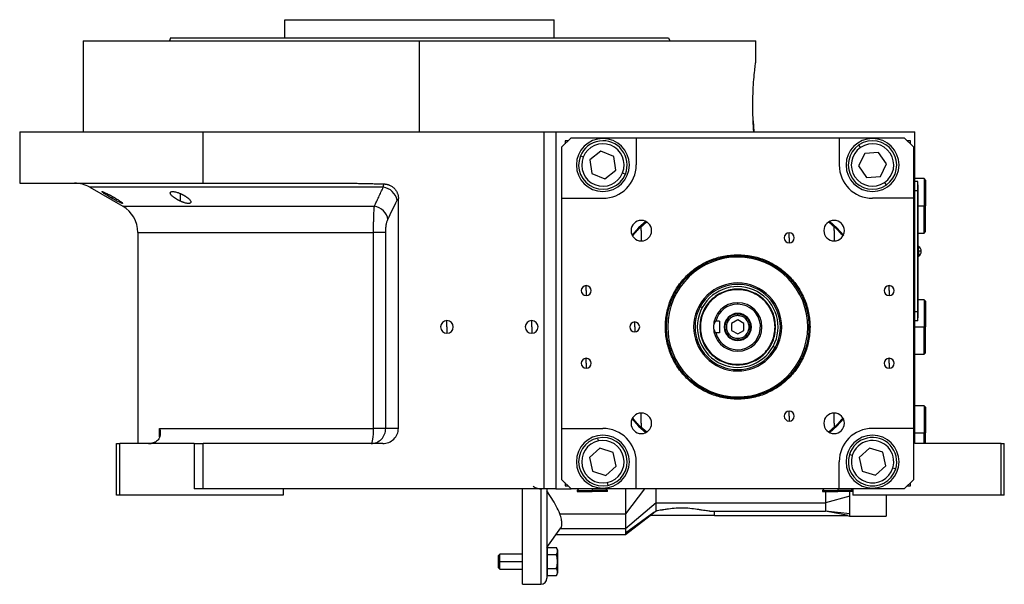
# Model space of a CAD drawing. Units: millimetres. Extents: x 270 to 2433, y 296 to 1594.
# Drawn here: x 270 to 594, y 846 to 1032 of the extents above; entities that cross this region are included whole.
import ezdxf

# ---------------------------------------------------------------- set-up
doc = ezdxf.new("R2010")
doc.units = ezdxf.units.MM

msp = doc.modelspace()

# ---------------------------------------------------------------- linework, layer by layer
at = {"color": 7, "linetype": 'Continuous', "lineweight": 25}
for p, q in [((357.05, 1026.25), (357.05, 1032.25)), ((357.05, 1032.25), (445.95, 1032.25)), ((445.95, 1026.25), (445.95, 1032.25)), ((290.5, 1025.25), (290.5, 995.25)), ((290.5, 1025.25), (401.5, 1025.25)), ((319.31, 1026.25), (318.95, 1025.25)), ((401.5, 995.25), (401.5, 1025.25)), ((401.5, 1025.25), (512.5, 1025.25)), ((483.69, 1026.25), (484.05, 1025.25)), ((512.5, 1018.75), (512.5, 1025.25)), ((511.59, 998.87), (511.81, 995.25)), ((269.5, 995.25), (269.5, 978.25)), ((269.5, 995.25), (330.06, 995.25)), ((330.06, 978.25), (330.06, 995.25)), ((330.06, 995.25), (442.5, 995.25)), ((442.5, 995.25), (442.5, 877.25)), ((442.5, 995.25), (446.5, 995.25)), ((446.5, 995.25), (459.73, 995.25)), ((446.5, 995.25), (446.5, 877.25)), ((459.73, 995.25), (565, 995.25)), ((565, 892.25), (565, 995.25)), ((451.5, 993.25), (448.5, 990.25)), ((450.5, 992.25), (449.5, 992.25)), ((449.5, 992.25), (449.5, 991.25)), ((451.5, 993.25), (473, 993.25)), ((473, 993.25), (473, 984.25)), ((473, 993.25), (540, 993.25)), ((540, 993.25), (540, 984.25)), ((540, 993.25), (561.5, 993.25)), ((564.5, 990.25), (561.5, 993.25)), ((563.5, 992.25), (562.5, 992.25)), ((563.5, 991.25), (563.5, 992.25)), ((448.5, 973.25), (448.5, 990.25)), ((461.35, 988.82), (457.71, 985.97)), ((465.63, 987.1), (461.35, 988.82)), ((548.41, 988.07), (546.39, 983.92)), ((547.07, 990.04), (546.51, 990.87)), ((553.02, 988.4), (548.41, 988.07)), ((555.61, 984.58), (553.02, 988.4)), ((564.5, 990.25), (564.5, 973.25)), ((455.5, 986.86), (454.58, 987.23)), ((457.71, 985.97), (458.37, 981.4)), ((466.29, 982.53), (465.63, 987.1)), ((462.65, 979.68), (466.29, 982.53)), ((468.5, 981.64), (469.42, 981.27)), ((546.39, 983.92), (548.98, 980.09)), ((553.59, 980.42), (555.61, 984.58)), ((458.37, 981.4), (462.65, 979.68)), ((548.98, 980.09), (553.59, 980.42)), ((554.93, 978.45), (555.49, 977.62)), ((568, 979.75), (565, 979.75)), ((565.95, 978.75), (565, 978.75)), ((565.95, 975.75), (565.95, 978.75)), ((568.5, 979.25), (568, 979.75)), ((568, 979.75), (568, 970.75)), ((568.5, 979.25), (568.5, 970.75)), ((269.5, 978.25), (330.06, 978.25)), ((292.62, 976.91), (303.5, 970.63)), ((330.06, 978.25), (376.05, 978.25)), ((565.95, 975.75), (565, 975.75)), ((566, 977.75), (565.95, 977.75)), ((565.95, 975.75), (565.95, 935.75)), ((566, 975.75), (565.95, 975.75)), ((566, 977.75), (566, 975.75)), ((566, 935.75), (566, 975.75)), ((394.5, 897.25), (394.5, 973.15)), ((448.5, 973.25), (462, 973.25)), ((448.5, 897.25), (448.5, 973.25)), ((564.5, 973.25), (551, 973.25)), ((564.5, 973.25), (564.5, 897.25)), ((568, 961.75), (568, 970.75)), ((568, 970.75), (568.5, 970.75)), ((568.5, 962.25), (568.5, 970.75)), ((474.68, 963.97), (476.38, 965.51)), ((536.62, 965.51), (538.32, 963.97)), ((474.68, 962.57), (474.68, 963.97)), ((474.68, 962.57), (474.68, 959.17)), ((538.32, 962.57), (538.32, 963.97)), ((538.32, 962.57), (538.32, 959.17)), ((568, 961.75), (568.5, 962.25)), ((308.5, 961.97), (308.5, 892.25)), ((386.3, 897.25), (386.3, 961.97)), ((390.32, 897.25), (390.32, 961.97)), ((523.5, 960.19), (523.5, 961.84)), ((523.5, 960.19), (523.5, 958.54)), ((566, 961.75), (568, 961.75)), ((566.22, 957.35), (566, 957.35)), ((566, 955.79), (566.22, 955.79)), ((566.22, 955.79), (566.22, 957.35)), ((566.22, 955.79), (566.22, 954.15)), ((506.5, 954.61), (506.5, 954.25)), ((566, 954.15), (566.22, 954.15)), ((456.5, 942.75), (456.5, 944.4)), ((456.5, 942.75), (456.5, 941.1)), ((556.5, 942.75), (556.5, 944.4)), ((556.5, 942.75), (556.5, 941.1)), ((486.24, 941.84), (485.89, 942.03)), ((568, 939.75), (566, 939.75)), ((568.5, 939.25), (568, 939.75)), ((568, 939.75), (568, 930.75)), ((493.75, 937.73), (494.15, 937.51)), ((494.15, 937.51), (494.8, 937.15)), ((506.5, 938.25), (506.5, 938.75)), ((568.5, 939.25), (568.5, 930.75)), ((410.5, 930.75), (410.5, 932.85)), ((438.5, 930.75), (438.5, 932.85)), ((506.5, 933.06), (504.5, 931.9)), ((506.5, 934.5), (506.5, 935)), ((508.5, 931.9), (506.5, 933.06)), ((565.95, 935.75), (565, 935.75)), ((565.95, 932.75), (565.95, 935.75)), ((566, 935.75), (565.95, 935.75)), ((566, 933.75), (565.95, 933.75)), ((566, 935.75), (566, 933.75)), ((410.5, 930.75), (410.5, 928.65)), ((438.5, 930.75), (438.5, 928.65)), ((472.5, 930.75), (472.5, 932.4)), ((472.5, 930.75), (472.5, 929.1)), ((494.18, 930.75), (494, 930.75)), ((500.5, 932.68), (499.25, 932.68)), ((500.5, 932.68), (500.5, 928.81)), ((504.5, 931.9), (504.5, 929.59)), ((504.5, 929.59), (506.5, 928.44)), ((506.5, 928.44), (508.5, 929.59)), ((508.5, 929.59), (508.5, 931.9)), ((518.82, 930.75), (519, 930.75)), ((565.95, 932.75), (565, 932.75)), ((568, 921.75), (568, 930.75)), ((568, 930.75), (568.5, 930.75)), ((568.5, 922.25), (568.5, 930.75)), ((500.5, 928.81), (499.25, 928.81)), ((506.5, 927), (506.5, 926.5)), ((518.85, 923.98), (518.2, 924.34)), ((519.25, 923.77), (518.85, 923.98)), ((456.5, 918.75), (456.5, 920.4)), ((556.5, 918.75), (556.5, 920.4)), ((565, 921.75), (568, 921.75)), ((568, 921.75), (568.5, 922.25)), ((456.5, 918.75), (456.5, 917.1)), ((526.76, 919.66), (527.11, 919.46)), ((556.5, 918.75), (556.5, 917.1)), ((506.5, 906.88), (506.5, 907.25)), ((568, 904.75), (565, 904.75)), ((568.5, 904.25), (568, 904.75)), ((568, 904.75), (568, 895.75)), ((568.5, 904.25), (568.5, 895.75)), ((474.68, 898.93), (474.68, 902.33)), ((523.5, 901.3), (523.5, 902.95)), ((523.5, 901.3), (523.5, 899.65)), ((538.32, 898.93), (538.32, 902.33)), ((315.68, 897.25), (386.3, 897.25)), ((390.32, 897.25), (386.3, 897.25)), ((394.5, 897.25), (390.32, 897.25)), ((448.5, 897.25), (462, 897.25)), ((448.5, 880.25), (448.5, 897.25)), ((474.68, 898.93), (474.68, 897.53)), ((476.38, 895.98), (474.68, 897.53)), ((538.32, 897.53), (536.62, 895.98)), ((538.32, 898.93), (538.32, 897.53)), ((564.5, 897.25), (551, 897.25)), ((564.5, 897.25), (564.5, 880.25)), ((460.54, 893.09), (460.33, 894.07)), ((568, 892.25), (568, 895.75)), ((568, 895.75), (568.5, 895.75)), ((568.5, 892.25), (568.5, 895.75)), ((301.5, 875.25), (301.5, 892.25)), ((301.5, 892.25), (302.5, 892.25)), ((302.5, 875.25), (302.5, 892.25)), ((327.06, 892.25), (302.5, 892.25)), ((327.06, 892.25), (327.06, 877.25)), ((327.06, 892.25), (330.06, 892.25)), ((330.06, 877.25), (330.06, 892.25)), ((389.32, 892.25), (330.06, 892.25)), ((461.04, 890.76), (457.61, 887.67)), ((465.43, 889.34), (461.04, 890.76)), ((549.97, 890.75), (546.58, 887.6)), ((554.38, 889.39), (549.97, 890.75)), ((593.5, 892.25), (565, 892.25)), ((593.5, 875.25), (593.5, 892.25)), ((593.5, 892.25), (594.5, 892.25)), ((594.5, 875.25), (594.5, 892.25)), ((457.61, 887.67), (458.57, 883.15)), ((466.39, 884.82), (465.43, 889.34)), ((544.31, 888.3), (543.35, 888.59)), ((546.58, 887.6), (547.62, 883.1)), ((555.42, 884.89), (554.38, 889.39)), ((462.96, 881.73), (466.39, 884.82)), ((473, 877.25), (473, 886.25)), ((540, 877.25), (540, 886.25)), ((552.03, 881.75), (555.42, 884.89)), ((557.69, 884.19), (558.65, 883.9)), ((458.57, 883.15), (462.96, 881.73)), ((547.62, 883.1), (552.03, 881.75)), ((448.5, 880.25), (451.5, 877.25)), ((449.5, 879.25), (449.5, 878.25)), ((449.5, 878.25), (450.5, 878.25)), ((463.46, 879.4), (463.67, 878.42)), ((561.5, 877.25), (564.5, 880.25)), ((562.5, 878.25), (563.5, 878.25)), ((563.5, 878.25), (563.5, 879.25)), ((302.5, 875.25), (301.5, 875.25)), ((356.5, 875.25), (302.5, 875.25)), ((330.06, 877.25), (327.06, 877.25)), ((442.5, 877.25), (330.06, 877.25)), ((356.5, 877.25), (356.5, 875.25)), ((435.5, 845.75), (435.5, 877.25)), ((446.5, 877.25), (442.5, 877.25)), ((443.5, 877.25), (443.5, 847.75)), ((446.5, 877.25), (451.5, 877.25)), ((473, 877.25), (451.5, 877.25)), ((454, 877.25), (453.5, 876.75)), ((453.5, 876.75), (453.5, 876.45)), ((453.5, 876.75), (458.5, 876.75)), ((453.5, 876.45), (458.5, 876.45)), ((458.5, 876.75), (458.5, 876.45)), ((463.5, 876.75), (458.5, 876.75)), ((463.5, 876.45), (458.5, 876.45)), ((463.5, 876.75), (463, 877.25)), ((463.5, 876.45), (463.5, 876.75)), ((469.5, 877.25), (469.5, 868.99)), ((475.79, 877.25), (469.5, 868.99)), ((540, 877.25), (473, 877.25)), ((479.54, 872.7), (479.54, 877.25)), ((535, 877.25), (534.5, 876.75)), ((534.5, 876.75), (534.5, 876.45)), ((534.5, 876.75), (539.5, 876.75)), ((534.5, 876.45), (539.5, 876.45)), ((543.5, 874.84), (535.5, 872.7)), ((539.5, 876.75), (539.5, 876.45)), ((544.5, 876.75), (539.5, 876.75)), ((544.5, 876.45), (539.5, 876.45)), ((561.5, 877.25), (540, 877.25)), ((543.5, 874.84), (543.5, 876.45)), ((544.5, 876.75), (544, 877.25)), ((544.5, 877.25), (544.5, 875.25)), ((593.5, 875.25), (544.5, 875.25)), ((555.5, 875.25), (555.5, 868.25)), ((594.5, 875.25), (593.5, 875.25)), ((479.54, 872.7), (469.5, 864.08)), ((479.54, 872.7), (535.5, 872.7)), ((447.81, 868.99), (469.5, 868.99)), ((478.85, 869.43), (469.5, 862.65)), ((469.5, 868.99), (469.5, 864.08)), ((469.5, 862.25), (477.59, 868.43)), ((477.57, 868.45), (478.85, 869.43)), ((488, 868.45), (477.57, 868.45)), ((478.85, 869.43), (479.54, 870)), ((498.82, 868.45), (488, 868.45)), ((497.34, 869.93), (535.5, 869.93)), ((498.82, 868.45), (498.82, 869.93)), ((498.82, 868.45), (542.96, 868.45)), ((543.5, 869.01), (535.5, 869.93)), ((542.96, 868.45), (535.5, 869.93)), ((542.56, 868.45), (543.51, 868.25)), ((543.45, 868.25), (555.5, 868.25)), ((443.5, 857.87), (448.17, 864.42)), ((446.62, 862.25), (469.5, 862.25)), ((427.99, 855.75), (427.5, 855.26)), ((427.5, 853.25), (427.5, 855.26)), ((435.5, 855.75), (427.99, 855.75)), ((427.99, 853.25), (427.99, 855.75)), ((443.71, 856.69), (443.5, 856.69)), ((443.71, 855.56), (443.71, 857.87)), ((443.71, 857.87), (446.64, 857.87)), ((443.71, 855.56), (446.64, 855.56)), ((443.71, 850.94), (443.71, 855.56)), ((447, 857.09), (447, 853.25)), ((427.5, 851.24), (427.5, 853.25)), ((427.5, 853.25), (427.99, 853.25)), ((427.99, 850.75), (427.99, 853.25)), ((443.5, 853.25), (443.71, 853.25)), ((447, 853.25), (446.98, 853.25)), ((447, 853.25), (447, 849.41)), ((427.5, 851.24), (427.99, 850.75)), ((427.99, 850.75), (435.5, 850.75)), ((443.5, 849.81), (443.71, 849.81)), ((443.71, 850.94), (446.64, 850.94)), ((443.71, 848.63), (443.71, 850.94)), ((443.71, 848.63), (446.64, 848.63)), ((435.5, 845.75), (441.5, 845.75))]:
    msp.add_line(p, q, dxfattribs=at)
at = {"color": 8, "linetype": 'Continuous', "lineweight": 25}
for p, q in [((300.06, 973.2), (300.06, 973.89)), ((322.6, 972.27), (322.6, 974.79)), ((303.5, 970.63), (386.58, 970.63)), ((566, 970.75), (568, 970.75)), ((308.5, 961.97), (386.3, 961.97)), ((565, 930.75), (568, 930.75)), ((315.68, 894.5), (315.68, 897.25)), ((565, 895.75), (568, 895.75)), ((441.5, 877.26), (441.5, 845.75)), ((458.5, 877.25), (458.5, 876.75)), ((539.5, 877.25), (539.5, 876.75)), ((469.5, 864.08), (447.93, 864.08)), ((427.99, 853.25), (435.5, 853.25))]:
    msp.add_line(p, q, dxfattribs=at)
at = {"color": 8, "linetype": 'Continuous', "lineweight": 25, "flags": 128}
msp.add_lwpolyline([(389.52, 976.91), (383.34, 976.91), (377.23, 976.91), (371.19, 976.91), (365.26, 976.91), (359.44, 976.91), (353.76, 976.91), (348.23, 976.91), (342.89, 976.91), (337.73, 976.91), (332.78, 976.91), (328.06, 976.91), (323.58, 976.91), (319.35, 976.91), (315.4, 976.91), (311.72, 976.91), (308.34, 976.91), (305.27, 976.91), (302.51, 976.91), (300.08, 976.91), (297.98, 976.91), (296.22, 976.91), (294.8, 976.91), (293.73, 976.91), (293.02, 976.91), (292.67, 976.91), (292.62, 976.91)], dxfattribs=at)
at = {"color": 7, "linetype": 'Continuous', "lineweight": 25, "flags": 128}
for points in [[(476.24, 965.73), (473.8, 963.45), (471.52, 961)], [(541.48, 961), (539.2, 963.45), (536.76, 965.73)], [(471.52, 900.49), (473.8, 898.04), (476.24, 895.77)], [(536.76, 895.77), (539.2, 898.04), (541.48, 900.49)], [(385.49, 892.25), (385.65, 892.34), (385.8, 892.63), (385.94, 893.09), (386.07, 893.71), (386.17, 894.47), (386.24, 895.33), (386.29, 896.27), (386.3, 897.25)], [(469.5, 864.08), (469.5, 863.85), (469.5, 863.63), (469.5, 863.42), (469.5, 863.24), (469.5, 863.07), (469.5, 862.91), (469.5, 862.77), (469.5, 862.65)], [(469.5, 862.65), (469.5, 862.29), (469.5, 862.25)]]:
    msp.add_lwpolyline(points, dxfattribs=at)
at = {"color": 7, "linetype": 'Continuous', "lineweight": 25}
for centre, radius, start, end in [((462, 984.25), 8.75, 90, 270), ((462, 984.25), 8, 338.1235, 158.1235), ((462, 984.25), 8.75, 270, 90), ((551, 984.25), 8.75, 90, 270), ((551, 984.25), 8, 304.1071, 124.1071), ((551, 984.25), 8.75, 270, 90), ((462, 984.25), 7, 338.1235, 158.1234), ((551, 984.25), 8, 124.1071, 304.1071), ((551, 984.25), 7, 124.1071, 304.1071), ((551, 984.25), 7, 304.1071, 124.1071), ((462, 984.25), 8, 158.1235, 338.1235), ((462, 984.25), 7, 158.1235, 338.1234), ((462, 984.25), 11, 270, 360), ((551, 984.25), 11, 180, 270), ((287.62, 968.25), 10, 60, 90), ((388.76, 971.55), 5.41, 10.9131, 81.9775), ((298.5, 961.97), 10, 360, 60), ((474.68, 962.57), 3.4, 90, 270), ((474.68, 962.57), 3.4, 270, 90), ((538.32, 962.57), 3.4, 90, 270), ((538.32, 962.57), 3.4, 270, 90), ((523.5, 960.19), 1.65, 90, 270), ((523.5, 960.19), 1.65, 270, 90), ((565.2, 955.75), 1.9, 0, 57.3631), ((566.37, 950.18), 5.62, 82.54, 91.4853), ((565.2, 955.75), 1.9, 302.6369, 0), ((506.5, 930.75), 23.1, 331.3005, 151.3005), ((456.5, 942.75), 1.65, 90, 270), ((456.5, 942.75), 1.65, 270, 90), ((506.5, 930.75), 14.54, 331.3005, 151.3005), ((506.5, 930.75), 14.08, 331.3005, 151.3005), ((506.5, 930.75), 13.34, 331.3005, 151.3005), ((556.5, 942.75), 1.65, 90, 270), ((556.5, 942.75), 1.65, 270, 90), ((506.5, 930.75), 23.1, 151.3005, 331.3005), ((506.5, 930.75), 14.54, 151.3005, 331.3005), ((506.5, 930.75), 14.08, 151.3005, 331.3005), ((506.5, 930.75), 13.34, 151.3005, 331.3005), ((506.5, 930.75), 8, 90, 180), ((506.5, 930.75), 7.5, 90, 165.0368), ((506.5, 930.75), 7.5, 194.9632, 90), ((506.5, 930.75), 8, 270, 90), ((410.5, 930.75), 2.1, 90, 270), ((410.5, 930.75), 2.1, 270, 90), ((438.5, 930.75), 2.1, 90, 270), ((438.5, 930.75), 2.1, 270, 90), ((506.5, 930.75), 4.5, 0, 180), ((472.5, 930.75), 1.65, 90, 270), ((472.5, 930.75), 1.65, 270, 90), ((506.5, 930.75), 8, 180, 270), ((506.5, 930.75), 4.5, 180, 0), ((456.5, 918.75), 1.65, 90, 270), ((456.5, 918.75), 1.65, 270, 90), ((556.5, 918.75), 1.65, 90, 270), ((556.5, 918.75), 1.65, 270, 90), ((474.68, 898.93), 3.4, 90, 270), ((474.68, 898.93), 3.4, 270, 90), ((523.5, 901.3), 1.65, 90, 270), ((523.5, 901.3), 1.65, 270, 90), ((538.32, 898.93), 3.4, 90, 270), ((538.32, 898.93), 3.4, 270, 90), ((462, 886.25), 11, 360, 90), ((551, 886.25), 11, 90, 180), ((462, 886.25), 8.75, 90, 270), ((462, 886.25), 8, 102.0561, 282.0561), ((462, 886.25), 8, 282.0561, 102.0561), ((462, 886.25), 8.75, 270, 90), ((551, 886.25), 8.75, 90, 270), ((551, 886.25), 8, 342.9442, 162.9442), ((551, 886.25), 8.75, 270, 90), ((312.03, 898.25), 6, 270, 278.4469), ((462, 886.25), 7, 102.0561, 282.056), ((462, 886.25), 7, 282.0561, 102.056), ((551, 886.25), 7, 342.9442, 162.9442), ((551, 886.25), 8, 162.9442, 342.9442), ((551, 886.25), 7, 162.9442, 342.9442), ((441.81, 882.25), 5, 235.8114, 270), ((445.8, 857.01), 1.2, 3.8011, 45.7497), ((445.8, 849.49), 1.2, 314.3707, 356.1989), ((441.5, 847.75), 2, 270, 0)]:
    msp.add_arc(centre, radius, start, end, dxfattribs=at)
msp.add_ellipse((389.32, 897.25), major_axis=(-5.18, 0), ratio=0.965926, start_param=1.570796, end_param=3.141593, dxfattribs=at)
for points in [[(319.31, 1026.25), (319.39, 1026.25), (319.54, 1026.25), (320.77, 1026.25), (322.72, 1026.25), (325.45, 1026.25), (328.9, 1026.25), (333.05, 1026.25), (337.87, 1026.25), (343.29, 1026.25), (349.28, 1026.25), (355.77, 1026.25), (362.7, 1026.25), (370, 1026.25), (377.6, 1026.25), (385.44, 1026.25), (393.43, 1026.25), (401.5, 1026.25), (409.57, 1026.25), (417.56, 1026.25), (425.4, 1026.25), (433, 1026.25), (440.3, 1026.25), (447.23, 1026.25), (453.72, 1026.25), (459.71, 1026.25), (465.13, 1026.25), (469.95, 1026.25), (474.1, 1026.25), (477.55, 1026.25), (480.28, 1026.25), (482.23, 1026.25), (483.46, 1026.25), (483.61, 1026.25), (483.69, 1026.25)], [(391.03, 966.3), (392.04, 968.38), (393.06, 970.47), (394.07, 972.58)], [(394.07, 972.58), (394.21, 972.85), (394.35, 973.05), (394.5, 973.15)], [(506.5, 906.88), (504.94, 906.97), (501.81, 907.15), (497.31, 908.57), (493.16, 910.77), (489.52, 913.77), (486.53, 917.4), (484.31, 921.56), (482.94, 926.06), (482.48, 930.75), (482.94, 935.43), (484.31, 939.94), (486.53, 944.09), (489.52, 947.73), (493.16, 950.72), (497.31, 952.93), (501.81, 954.35), (504.94, 954.52), (506.5, 954.61)], [(506.5, 907.25), (504.96, 907.34), (501.89, 907.51), (497.45, 908.91), (493.36, 911.08), (489.78, 914.02), (486.83, 917.61), (484.65, 921.7), (483.3, 926.13), (482.85, 930.75), (483.3, 935.36), (484.65, 939.8), (486.83, 943.89), (489.78, 947.47), (493.36, 950.42), (497.45, 952.59), (501.89, 953.99), (504.96, 954.16), (506.5, 954.25)], [(506.5, 954.61), (508.06, 954.52), (511.19, 954.35), (515.69, 952.93), (519.84, 950.72), (523.48, 947.73), (526.47, 944.09), (528.69, 939.94), (530.06, 935.43), (530.52, 930.75), (530.06, 926.06), (528.69, 921.56), (526.47, 917.4), (523.48, 913.77), (519.84, 910.77), (515.69, 908.57), (511.19, 907.15), (508.06, 906.97), (506.5, 906.88)], [(506.5, 954.25), (508.04, 954.16), (511.11, 953.99), (515.55, 952.59), (519.64, 950.42), (523.22, 947.47), (526.17, 943.89), (528.35, 939.8), (529.7, 935.36), (530.15, 930.75), (529.7, 926.13), (528.35, 921.7), (526.17, 917.61), (523.22, 914.02), (519.64, 911.08), (515.55, 908.91), (511.11, 907.51), (508.04, 907.34), (506.5, 907.25)], [(519, 930.75), (518.95, 931.57), (518.86, 933.2), (518.12, 935.56), (516.96, 937.74), (515.4, 939.64), (513.49, 941.21), (511.31, 942.37), (508.95, 943.09), (506.5, 943.33), (504.05, 943.09), (501.69, 942.37), (499.51, 941.21), (497.6, 939.64), (496.04, 937.74), (494.88, 935.56), (494.14, 933.2), (494.05, 931.57), (494, 930.75)], [(518.82, 930.75), (518.77, 931.55), (518.68, 933.17), (517.95, 935.49), (516.81, 937.64), (515.27, 939.51), (513.39, 941.06), (511.24, 942.2), (508.92, 942.91), (506.5, 943.14), (504.08, 942.91), (501.76, 942.2), (499.61, 941.06), (497.73, 939.51), (496.19, 937.64), (495.05, 935.49), (494.32, 933.17), (494.23, 931.55), (494.18, 930.75)], [(506.5, 935), (505.94, 934.93), (504.83, 934.81), (503.42, 933.82), (502.47, 932.42), (502.14, 930.75), (502.47, 929.08), (503.42, 927.67), (504.83, 926.69), (505.94, 926.56), (506.5, 926.5)], [(506.5, 934.5), (506.01, 934.44), (505.03, 934.33), (503.78, 933.46), (502.95, 932.22), (502.65, 930.75), (502.95, 929.27), (503.78, 928.03), (505.03, 927.17), (506.01, 927.05), (506.5, 927)], [(506.5, 926.5), (507.06, 926.56), (508.17, 926.69), (509.58, 927.67), (510.53, 929.08), (510.86, 930.75), (510.53, 932.42), (509.58, 933.82), (508.17, 934.81), (507.06, 934.93), (506.5, 935)], [(506.5, 927), (506.99, 927.05), (507.97, 927.17), (509.22, 928.03), (510.05, 929.27), (510.35, 930.75), (510.05, 932.22), (509.22, 933.46), (507.97, 934.33), (506.99, 934.44), (506.5, 934.5)], [(494, 930.75), (494.05, 929.93), (494.14, 928.29), (494.88, 925.93), (496.04, 923.76), (497.6, 921.85), (499.51, 920.29), (501.69, 919.13), (504.05, 918.41), (506.5, 918.17), (508.95, 918.41), (511.31, 919.13), (513.49, 920.29), (515.4, 921.85), (516.96, 923.76), (518.12, 925.93), (518.86, 928.29), (518.95, 929.93), (519, 930.75)], [(494.18, 930.75), (494.23, 929.94), (494.32, 928.33), (495.05, 926), (496.19, 923.86), (497.73, 921.98), (499.61, 920.44), (501.76, 919.29), (504.08, 918.59), (506.5, 918.35), (508.92, 918.59), (511.24, 919.29), (513.39, 920.44), (515.27, 921.98), (516.81, 923.86), (517.95, 926), (518.68, 928.33), (518.77, 929.94), (518.82, 930.75)], [(543.5, 869.01), (543.5, 869.3), (543.5, 869.88), (543.5, 871.21), (543.5, 872.83), (543.5, 874.17), (543.5, 874.84)], [(535.5, 872.7), (535.5, 871.92), (535.5, 870.36), (535.5, 870.08), (535.5, 869.93)]]:
    msp.add_open_spline(points, degree=3, dxfattribs=at)
for points, knots in [([(511.81, 995.25), (511.73, 996.43), (511.57, 998.78), (511.46, 1002.86), (511.5, 1006.95), (511.69, 1010.82), (511.96, 1014.17), (512.24, 1016.73), (512.46, 1018.43), (512.49, 1018.64), (512.5, 1018.75)], [0, 0, 0, 0, 0.124937, 0.250014, 0.374993, 0.499995, 0.624999, 0.750003, 0.875004, 1, 1, 1, 1]), ([(300.06, 973.2), (300, 973.24), (299.88, 973.31), (299.71, 973.41), (299.53, 973.51), (299.36, 973.62), (299.18, 973.72), (299.01, 973.82), (298.7, 974), (298.27, 974.27), (297.76, 974.6), (297.31, 974.89), (296.97, 975.14), (296.73, 975.33), (296.64, 975.45), (296.7, 975.49), (296.91, 975.44), (297.25, 975.32), (297.7, 975.12), (298.23, 974.86), (298.72, 974.61), (299.13, 974.4), (299.44, 974.23), (299.75, 974.06), (299.96, 973.94), (300.06, 973.89)], [0, 0, 0, 0, 0.018121, 0.036097, 0.053962, 0.071752, 0.089504, 0.107255, 0.125044, 0.188097, 0.250121, 0.313323, 0.375101, 0.438251, 0.500077, 0.562524, 0.625015, 0.686819, 0.749933, 0.811415, 0.874988, 0.906155, 0.937227, 0.968434, 1, 1, 1, 1]), ([(322.6, 972.27), (322.53, 972.3), (322.39, 972.37), (322.2, 972.46), (322, 972.56), (321.81, 972.66), (321.62, 972.76), (321.44, 972.87), (321.26, 972.97), (321.09, 973.08), (320.92, 973.19), (320.76, 973.3), (320.6, 973.41), (320.44, 973.52), (320.19, 973.72), (319.86, 973.99), (319.53, 974.34), (319.3, 974.66), (319.18, 974.95), (319.2, 975.19), (319.36, 975.36), (319.66, 975.47), (320.1, 975.49), (320.64, 975.42), (321.16, 975.3), (321.6, 975.17), (321.93, 975.06), (322.26, 974.94), (322.49, 974.84), (322.6, 974.79)], [0, 0, 0, 0, 0.0195338, 0.0388427, 0.0579723, 0.0769699, 0.0958842, 0.1147651, 0.133663, 0.1526286, 0.1717128, 0.1909658, 0.2104372, 0.2301751, 0.2502267, 0.3128236, 0.3751465, 0.438291, 0.5001333, 0.563376, 0.6250864, 0.6878119, 0.7499984, 0.811803, 0.8750099, 0.9060806, 0.9370502, 0.9682488, 1, 1, 1, 1]), ([(376.05, 978.25), (376.68, 978.24), (377.96, 978.24), (379.9, 978.21), (381.87, 978.18), (383.93, 978.14), (385.99, 978.09), (387.94, 978.04), (389.17, 978), (389.74, 977.99)], [0, 0, 0, 0, 0.138298, 0.279633, 0.424008, 0.571428, 0.730989, 0.873847, 1, 1, 1, 1]), ([(386.58, 970.63), (386.81, 971.13), (387.29, 972.14), (388.02, 973.69), (388.76, 975.28), (389.26, 976.36), (389.52, 976.91)], [0, 0, 0, 0, 0.240445, 0.487258, 0.740442, 1, 1, 1, 1]), ([(389.52, 976.91), (389.53, 976.96), (389.54, 977.06), (389.56, 977.21), (389.59, 977.36), (389.62, 977.5), (389.65, 977.64), (389.68, 977.77), (389.71, 977.89), (389.73, 977.96), (389.74, 977.99)], [0, 0, 0, 0, 0.104767, 0.21531, 0.33163, 0.453732, 0.581617, 0.715288, 0.854748, 1, 1, 1, 1]), ([(389.74, 977.99), (389.82, 977.99), (389.98, 977.98), (390.22, 977.96), (390.45, 977.92), (390.68, 977.88), (390.91, 977.82), (391.13, 977.76), (391.35, 977.68), (391.79, 977.51), (392.41, 977.17), (393.14, 976.57), (393.73, 975.83), (394.08, 975.16), (394.28, 974.64), (394.38, 974.28), (394.45, 973.91), (394.49, 973.53), (394.5, 973.28), (394.5, 973.15)], [0, 0, 0, 0, 0.031763, 0.063242, 0.094505, 0.125621, 0.15666, 0.187692, 0.218787, 0.250015, 0.375244, 0.500014, 0.624973, 0.750014, 0.799911, 0.849557, 0.899254, 0.949303, 1, 1, 1, 1]), ([(300.06, 973.89), (300.13, 973.85), (300.25, 973.78), (300.43, 973.68), (300.61, 973.57), (300.78, 973.47), (300.95, 973.37), (301.12, 973.27), (301.43, 973.08), (301.86, 972.81), (302.38, 972.48), (302.82, 972.17), (303.16, 971.91), (303.4, 971.7), (303.49, 971.58), (303.43, 971.53), (303.22, 971.59), (302.88, 971.72), (302.43, 971.93), (301.9, 972.2), (301.41, 972.46), (301, 972.68), (300.7, 972.85), (300.38, 973.02), (300.17, 973.14), (300.06, 973.2)], [0, 0, 0, 0, 0.018316, 0.036421, 0.05435, 0.072139, 0.089825, 0.107446, 0.125037, 0.188297, 0.250116, 0.313498, 0.375097, 0.438353, 0.500077, 0.562519, 0.625015, 0.686709, 0.749934, 0.811264, 0.874987, 0.90593, 0.93693, 0.968212, 1, 1, 1, 1]), ([(322.6, 974.79), (322.67, 974.76), (322.81, 974.7), (323.01, 974.61), (323.21, 974.51), (323.4, 974.41), (323.59, 974.31), (323.77, 974.21), (323.95, 974.1), (324.12, 974), (324.29, 973.89), (324.46, 973.78), (324.61, 973.67), (324.77, 973.56), (325.02, 973.36), (325.35, 973.09), (325.67, 972.73), (325.9, 972.41), (326.01, 972.11), (325.99, 971.86), (325.83, 971.67), (325.53, 971.56), (325.09, 971.54), (324.55, 971.61), (324.03, 971.74), (323.59, 971.87), (323.26, 971.99), (322.93, 972.12), (322.71, 972.22), (322.6, 972.27)], [0, 0, 0, 0, 0.019872, 0.039455, 0.058798, 0.07795, 0.096963, 0.115889, 0.134779, 0.153686, 0.17266, 0.191754, 0.211014, 0.23049, 0.250225, 0.313081, 0.37514, 0.438487, 0.500128, 0.563503, 0.625084, 0.687855, 0.749997, 0.811725, 0.875005, 0.906033, 0.936974, 0.968181, 1, 1, 1, 1]), ([(386.3, 961.97), (386.3, 962.07), (386.3, 962.29), (386.31, 962.61), (386.31, 962.93), (386.31, 963.25), (386.31, 963.57), (386.31, 963.89), (386.32, 964.21), (386.32, 964.53), (386.33, 964.85), (386.33, 965.16), (386.34, 965.48), (386.34, 965.79), (386.35, 966.09), (386.36, 966.4), (386.36, 966.69), (386.38, 967.26), (386.41, 968.08), (386.45, 968.86), (386.48, 969.39), (386.5, 969.71), (386.52, 970.03), (386.55, 970.34), (386.57, 970.53), (386.58, 970.63)], [0, 0, 0, 0, 0.030395, 0.060898, 0.09151, 0.122234, 0.15307, 0.184019, 0.215085, 0.246266, 0.277567, 0.308986, 0.340527, 0.37219, 0.403977, 0.43589, 0.467929, 0.500097, 0.622101, 0.750087, 0.795996, 0.843939, 0.893918, 0.945937, 1, 1, 1, 1]), ([(391.03, 966.3), (390.89, 967.31), (390.37, 968.3), (388.75, 969.88), (387.69, 970.42), (386.58, 970.63)], [0, 0, 0, 0, 0.5, 0.5, 1, 1, 1, 1]), ([(390.32, 961.97), (390.32, 962.42), (390.33, 962.86), (390.4, 963.72), (390.45, 964.13), (390.58, 964.89), (390.65, 965.23), (390.83, 965.83), (390.92, 966.08), (391.03, 966.3)], [0, 0, 0, 0, 0.25, 0.25, 0.5, 0.5, 0.75, 0.75, 1, 1, 1, 1]), ([(471.83, 960.83), (472.52, 961.67), (473.9, 963.35), (475.57, 964.73), (476.41, 965.41)], [0, 0, 0, 0, 0.500961, 1, 1, 1, 1]), ([(536.58, 965.42), (537.42, 964.73), (539.1, 963.35), (540.48, 961.67), (541.17, 960.83)], [0, 0, 0, 0, 0.500323, 1, 1, 1, 1]), ([(471.73, 960.87), (472.18, 961.37), (472.84, 962.12), (473.73, 963.03), (474.29, 963.59), (474.55, 963.84), (474.68, 963.97)], [0, 0, 0, 0, 0.500233, 0.749547, 0.869891, 1, 1, 1, 1]), ([(538.32, 963.97), (538.45, 963.84), (538.71, 963.59), (539.27, 963.03), (540.16, 962.12), (540.82, 961.37), (541.27, 960.87)], [0, 0, 0, 0, 0.130022, 0.250455, 0.499766, 1, 1, 1, 1]), ([(390.32, 961.97), (390.19, 961.97), (390, 961.97), (389.51, 961.97), (389.2, 961.97), (388.49, 961.97), (388.09, 961.97), (387.23, 961.97), (386.78, 961.97), (386.3, 961.97)], [0, 0, 0, 0, 0.25, 0.25, 0.5, 0.5, 0.75, 0.75, 1, 1, 1, 1]), ([(499.25, 932.68), (499.05, 932.4), (498.75, 931.99), (498.53, 931.29), (498.51, 930.93), (498.5, 930.75)], [0, 0, 0, 0, 0.501648, 0.752955, 1, 1, 1, 1]), ([(498.5, 930.75), (498.51, 930.58), (498.53, 930.24), (498.73, 929.54), (499.04, 929.11), (499.25, 928.81)], [0, 0, 0, 0, 0.230248, 0.469537, 1, 1, 1, 1]), ([(474.68, 897.53), (474.55, 897.66), (474.29, 897.91), (473.73, 898.46), (472.84, 899.38), (472.18, 900.13), (471.73, 900.63)], [0, 0, 0, 0, 0.130022, 0.250455, 0.499766, 1, 1, 1, 1]), ([(476.42, 896.08), (475.58, 896.77), (473.9, 898.14), (472.52, 899.82), (471.83, 900.66)], [0, 0, 0, 0, 0.500323, 1, 1, 1, 1]), ([(541.17, 900.67), (540.48, 899.83), (539.1, 898.15), (537.43, 896.77), (536.59, 896.08)], [0, 0, 0, 0, 0.500961, 1, 1, 1, 1]), ([(541.27, 900.63), (540.82, 900.13), (540.16, 899.38), (539.27, 898.46), (538.71, 897.91), (538.45, 897.66), (538.32, 897.53)], [0, 0, 0, 0, 0.500233, 0.749547, 0.869891, 1, 1, 1, 1]), ([(315.68, 897.25), (315.71, 897.17), (315.75, 897.01), (315.8, 896.78), (315.84, 896.57), (315.88, 896.36), (315.9, 896.16), (315.91, 895.97), (315.92, 895.79), (315.92, 895.63), (315.91, 895.47), (315.9, 895.32), (315.87, 895.06), (315.8, 894.68), (315.6, 894.11), (315.26, 893.52), (314.8, 893.08), (314.41, 892.81), (314.14, 892.67), (313.85, 892.55), (313.55, 892.45), (313.24, 892.37), (313.02, 892.33), (312.92, 892.31)], [0, 0, 0, 0, 0.037975, 0.07441, 0.109307, 0.142668, 0.174494, 0.204785, 0.233544, 0.260772, 0.286468, 0.310635, 0.333275, 0.42051, 0.499901, 0.632684, 0.74957, 0.792616, 0.834657, 0.876041, 0.917135, 0.958326, 1, 1, 1, 1]), ([(385.49, 892.25), (386.12, 892.25), (386.75, 892.38), (387.92, 892.88), (388.46, 893.25), (389.35, 894.17), (389.71, 894.73), (390.19, 895.94), (390.32, 896.59), (390.32, 897.25)], [0, 0, 0, 0, 0.25, 0.25, 0.5, 0.5, 0.75, 0.75, 1, 1, 1, 1]), ([(447.81, 868.99), (447.44, 869.87), (446.69, 871.64), (445.12, 874.13), (444.04, 875.78), (443.5, 876.62)], [0, 0, 0, 0, 0.32599, 0.660452, 1, 1, 1, 1]), ([(535.5, 876.45), (535.5, 875.8), (535.5, 874.37), (535.5, 873.3), (535.5, 872.7)], [0, 0, 0, 0, 0.452306, 1, 1, 1, 1]), ([(479.54, 870), (479.54, 870.22), (479.54, 870.64), (479.54, 872.02), (479.54, 872.7)], [0, 0, 0, 0, 0.5, 1, 1, 1, 1]), ([(448.13, 864.45), (448.19, 864.51), (448.42, 864.74), (448.56, 865.71), (448.35, 867.22), (447.99, 868.4), (447.81, 868.99)], [0, 0, 0, 0, 0.10476, 0.403013, 0.701265, 1, 1, 1, 1]), ([(497.34, 869.93), (496.83, 869.97), (496.07, 870.04), (494.75, 870.25), (493.33, 870.48), (491.35, 870.76), (488.77, 870.95), (486.14, 870.9), (484.04, 870.68), (482.62, 870.47), (481.93, 870.36), (481.58, 870.3), (480.77, 870.17), (480.14, 870.09), (479.55, 870)], [0, 0, 0, 0, 0.124918, 0.187507, 0.250096, 0.375056, 0.499986, 0.624905, 0.749849, 0.812438, 0.85499, 0.867834, 0.875052, 1, 1, 1, 1]), ([(543.51, 868.25), (543.51, 868.28), (543.52, 868.35), (543.51, 868.8), (543.5, 869.01)], [0, 0, 0, 0, 0.513855, 1, 1, 1, 1]), ([(446.64, 855.56), (446.76, 855.74), (446.99, 856.12), (446.97, 856.71), (446.99, 857.3), (446.76, 857.68), (446.64, 857.87)], [0, 0, 0, 0, 0.249375, 0.5, 0.750625, 1, 1, 1, 1]), ([(446.98, 853.25), (446.98, 853.64), (446.99, 854.43), (446.76, 855.18), (446.64, 855.56)], [0, 0, 0, 0, 0.501252, 1, 1, 1, 1]), ([(446.64, 850.94), (446.76, 851.31), (446.99, 852.07), (446.98, 852.85), (446.98, 853.25)], [0, 0, 0, 0, 0.498749, 1, 1, 1, 1]), ([(446.64, 848.63), (446.76, 848.82), (446.99, 849.19), (446.97, 849.78), (446.99, 850.37), (446.76, 850.75), (446.64, 850.94)], [0, 0, 0, 0, 0.249375, 0.5, 0.750625, 1, 1, 1, 1])]:
    msp.add_open_spline(points, degree=3, knots=knots, dxfattribs=at)

doc.saveas('drawing.dxf')
